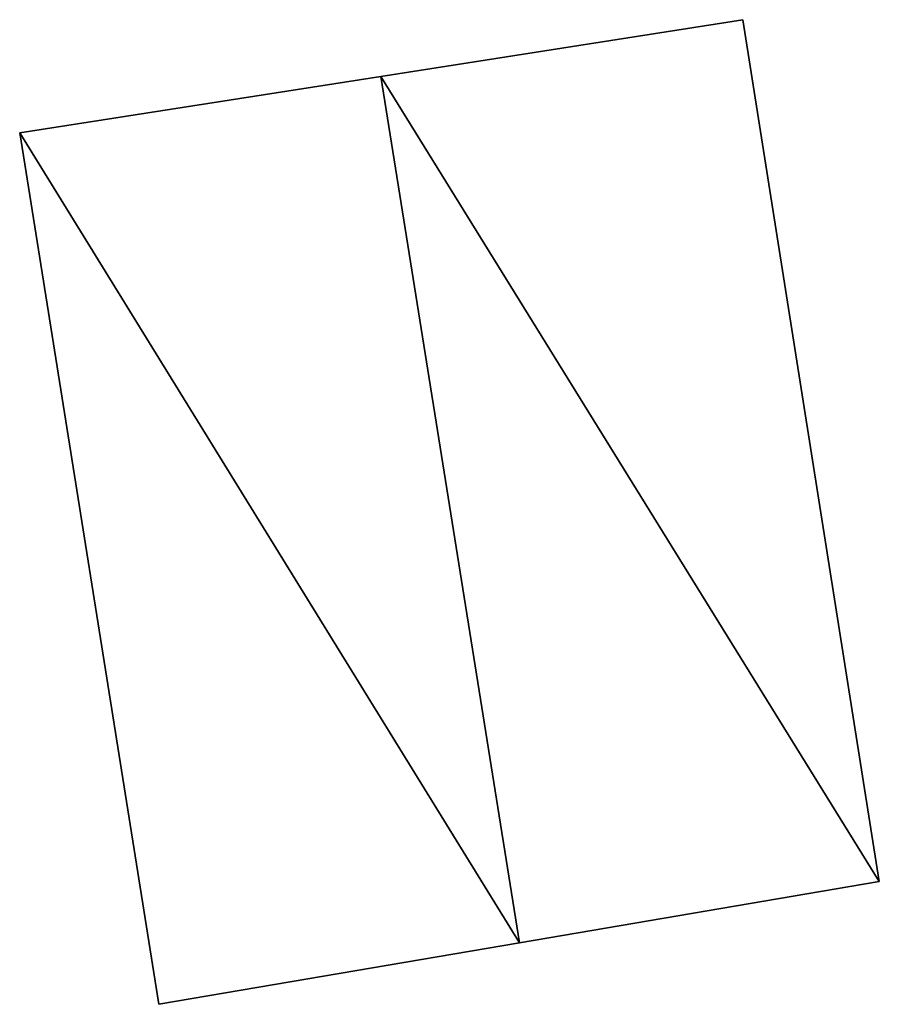
# Model space of a CAD drawing. Units: metres. Extents: x 70989 to 71156, y 359534 to 359958.
# Drawn here: x 71084 to 71099, y 359610 to 359628 of the extents above; entities that cross this region are included whole.
import ezdxf

# ---------------------------------------------------------------- set-up
doc = ezdxf.new("R2010")
doc.units = ezdxf.units.M
for name, color, linetype in [('FacadeFaces', 253, 'Continuous'), ('FloorBoundary', 4, 'Continuous'), ('FloorFaces', 253, 'Continuous'), ('OuterEaves', 4, 'Continuous'), ('RoofFaces', 24, 'Continuous'), ('RoofLines', 2, 'Continuous')]:
    doc.layers.add(name, color=color, linetype=linetype)

msp = doc.modelspace()

# ---------------------------------------------------------------- linework, layer by layer
at = {"layer": 'FacadeFaces'}
for points in [[(71096.771, 359628.425, 410.305), (71090.136, 359627.386, 402.158), (71090.136, 359627.386, 412.514), (71096.771, 359628.425, 410.305)], [(71096.771, 359628.425, 402.158), (71090.136, 359627.386, 402.158), (71096.771, 359628.425, 410.305), (71096.771, 359628.425, 402.158)], [(71099.271, 359612.63, 410.313), (71099.271, 359612.63, 402.158), (71096.771, 359628.425, 410.305), (71099.271, 359612.63, 410.313)], [(71099.271, 359612.63, 402.158), (71096.771, 359628.425, 402.158), (71096.771, 359628.425, 410.305), (71099.271, 359612.63, 402.158)], [(71090.136, 359627.386, 412.514), (71090.136, 359627.386, 402.158), (71083.516, 359626.349, 410.31), (71090.136, 359627.386, 412.514)], [(71090.136, 359627.386, 402.158), (71083.516, 359626.349, 402.158), (71083.516, 359626.349, 410.31), (71090.136, 359627.386, 402.158)], [(71083.516, 359626.349, 410.31), (71083.516, 359626.349, 402.158), (71086.069, 359610.381, 410.31), (71083.516, 359626.349, 410.31)], [(71086.069, 359610.381, 410.31), (71083.516, 359626.349, 402.158), (71086.069, 359610.381, 402.158), (71086.069, 359610.381, 410.31)], [(71092.675, 359611.506, 412.514), (71092.675, 359611.506, 402.158), (71099.271, 359612.63, 410.313), (71092.675, 359611.506, 412.514)], [(71092.675, 359611.506, 402.158), (71099.271, 359612.63, 402.158), (71099.271, 359612.63, 410.313), (71092.675, 359611.506, 402.158)], [(71086.069, 359610.381, 410.31), (71092.675, 359611.506, 402.158), (71092.675, 359611.506, 412.514), (71086.069, 359610.381, 410.31)], [(71086.069, 359610.381, 402.158), (71092.675, 359611.506, 402.158), (71086.069, 359610.381, 410.31), (71086.069, 359610.381, 402.158)]]:
    msp.add_3dface(points, dxfattribs=at)
at = {"layer": 'FloorBoundary'}
msp.add_polyline3d([(71086.069, 359610.381, 402.158), (71092.675, 359611.506, 402.158), (71099.271, 359612.63, 402.158), (71096.771, 359628.425, 402.158), (71090.136, 359627.386, 402.158), (71083.516, 359626.349, 402.158), (71086.069, 359610.381, 402.158)], dxfattribs=at)
at = {"layer": 'FloorFaces'}
for points in [[(71099.271, 359612.63, 402.158), (71090.136, 359627.386, 402.158), (71096.771, 359628.425, 402.158), (71099.271, 359612.63, 402.158)], [(71092.675, 359611.506, 402.158), (71083.516, 359626.349, 402.158), (71090.136, 359627.386, 402.158), (71092.675, 359611.506, 402.158)], [(71092.675, 359611.506, 402.158), (71090.136, 359627.386, 402.158), (71099.271, 359612.63, 402.158), (71092.675, 359611.506, 402.158)], [(71086.069, 359610.381, 402.158), (71083.516, 359626.349, 402.158), (71092.675, 359611.506, 402.158), (71086.069, 359610.381, 402.158)]]:
    msp.add_3dface(points, dxfattribs=at)
at = {"layer": 'OuterEaves'}
msp.add_polyline3d([(71099.271, 359612.63, 410.313), (71096.771, 359628.425, 410.305), (71090.136, 359627.386, 412.514), (71083.516, 359626.349, 410.31), (71086.069, 359610.381, 410.31), (71092.675, 359611.506, 412.514), (71099.271, 359612.63, 410.313)], dxfattribs=at)
at = {"layer": 'RoofFaces'}
for points in [[(71096.771, 359628.425, 410.305), (71090.136, 359627.386, 412.514), (71099.271, 359612.63, 410.313), (71096.771, 359628.425, 410.305)], [(71083.516, 359626.349, 410.31), (71092.675, 359611.506, 412.514), (71090.136, 359627.386, 412.514), (71083.516, 359626.349, 410.31)], [(71090.136, 359627.386, 412.514), (71092.675, 359611.506, 412.514), (71099.271, 359612.63, 410.313), (71090.136, 359627.386, 412.514)], [(71086.069, 359610.381, 410.31), (71092.675, 359611.506, 412.514), (71083.516, 359626.349, 410.31), (71086.069, 359610.381, 410.31)]]:
    msp.add_3dface(points, dxfattribs=at)
at = {"layer": 'RoofLines'}
msp.add_polyline3d([(71090.136, 359627.386, 412.514), (71092.675, 359611.506, 412.514)], dxfattribs=at)

doc.saveas('drawing.dxf')
